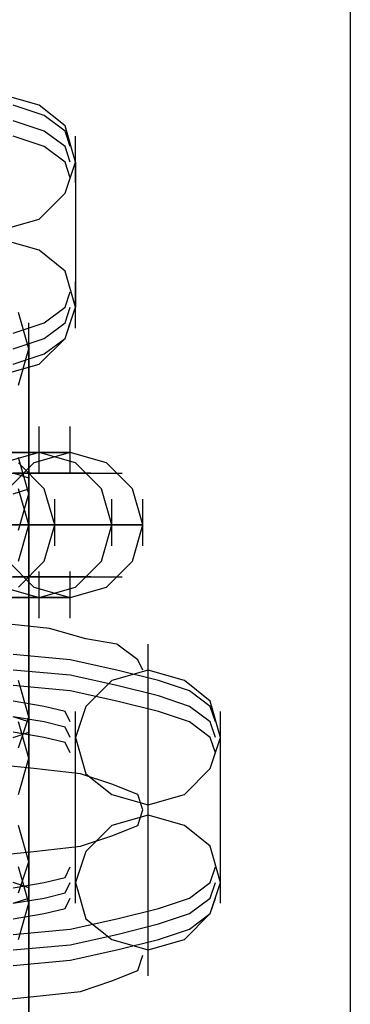
# Model space of a CAD drawing. Units: millimetres. Extents: x -1248 to 1438, y -667 to 184.
# Drawn here: x 22 to 35, y -27 to 11 of the extents above; entities that cross this region are included whole.
import ezdxf

# ---------------------------------------------------------------- set-up
doc = ezdxf.new("R2010")
doc.units = ezdxf.units.MM
doc.header["$LTSCALE"] = 700
doc.layers.add('HAGS-PLAN', color=2, linetype='Continuous')

msp = doc.modelspace()

# ---------------------------------------------------------------- linework, layer by layer
at = {"layer": 'HAGS-PLAN'}
for p, q in [((34.85, 45.959), (34.85, -52.258)), ((34.85, 45.959), (34.85, -52.258)), ((22.823, 7.474), (21.42, 7.875)), ((23.023, 7.073), (21.821, 7.474)), ((23.825, 6.672), (22.823, 7.474)), ((23.023, 6.472), (21.821, 6.872)), ((23.825, 6.472), (23.023, 7.073)), ((24.226, 5.269), (23.825, 6.672)), ((23.023, 5.87), (21.821, 6.271)), ((23.825, 5.87), (23.023, 6.472)), ((24.026, 5.87), (23.825, 6.472)), ((24.226, 4.467), (24.226, 6.271)), ((23.825, 5.269), (23.023, 5.87)), ((24.026, 5.269), (23.825, 5.87)), ((23.825, 4.066), (24.226, 5.269)), ((24.026, 4.668), (23.825, 5.269)), ((24.226, 5.269), (24.226, -0.344)), ((22.823, 3.064), (23.825, 4.066)), ((21.42, 2.663), (22.823, 3.064)), ((22.823, 1.861), (21.42, 2.262)), ((22.823, 1.861), (21.42, 2.262)), ((23.825, 1.06), (22.823, 1.861)), ((23.825, 1.06), (22.823, 1.861)), ((24.226, -0.344), (23.825, 1.06)), ((24.226, -0.344), (23.825, 1.06)), ((24.226, -1.145), (24.226, 0.659)), ((23.825, -0.344), (24.026, 0.258)), ((23.023, -0.945), (23.825, -0.344)), ((23.825, -1.546), (24.226, -0.344)), ((23.825, -0.945), (24.026, -0.344)), ((23.825, -1.546), (24.226, -0.344)), ((22.422, -1.947), (22.021, -0.544)), ((21.821, -1.346), (23.023, -0.945)), ((22.422, -2.749), (22.422, -0.945)), ((23.023, -1.546), (23.825, -0.945)), ((23.825, -1.546), (24.026, -0.945)), ((21.821, -1.947), (23.023, -1.546)), ((22.422, -2.348), (22.422, -1.747)), ((22.422, -1.747), (22.422, -1.947)), ((22.823, -2.548), (23.825, -1.546)), ((22.823, -2.548), (23.825, -1.546)), ((23.023, -2.148), (23.825, -1.546)), ((21.821, -2.548), (23.023, -2.148)), ((22.021, -3.35), (22.422, -1.947)), ((22.422, -1.947), (22.422, -7.559)), ((22.422, -1.947), (22.422, -7.559)), ((22.422, -1.947), (22.422, -7.559)), ((21.42, -2.949), (22.823, -2.548)), ((21.42, -2.949), (22.823, -2.548)), ((22.422, -3.35), (22.422, -2.348)), ((22.422, -5.154), (22.422, -3.35)), ((22.422, -7.159), (22.422, -5.154)), ((22.823, -6.758), (22.823, -4.954)), ((22.823, -6.758), (22.823, -4.954)), ((24.026, -6.758), (24.026, -4.954)), ((24.026, -6.758), (24.026, -4.954)), ((24.026, -6.758), (24.026, -4.954)), ((21.219, -5.956), (22.823, -5.956)), ((22.422, -5.956), (21.219, -5.956)), ((22.823, -5.956), (21.42, -6.357)), ((22.823, -5.956), (21.42, -6.357)), ((22.823, -5.956), (21.42, -6.357)), ((22.823, -5.956), (22.422, -5.956)), ((24.026, -5.956), (22.623, -6.357)), ((24.026, -5.956), (22.623, -6.357)), ((24.026, -5.956), (22.823, -5.956)), ((24.026, -5.956), (22.823, -5.956)), ((22.823, -5.956), (23.825, -5.956)), ((24.026, -5.956), (22.823, -5.956)), ((24.226, -6.357), (22.823, -5.956)), ((24.026, -5.956), (22.823, -5.956)), ((24.226, -6.357), (22.823, -5.956)), ((24.226, -6.357), (22.823, -5.956)), ((23.825, -5.956), (24.026, -5.956)), ((25.429, -6.357), (24.026, -5.956)), ((25.429, -6.357), (24.026, -5.956)), ((22.623, -6.357), (21.62, -7.359)), ((22.623, -6.357), (21.62, -7.359)), ((22.422, -7.559), (22.021, -6.156)), ((22.422, -7.559), (22.021, -6.156)), ((23.023, -7.359), (22.021, -6.357)), ((23.023, -7.359), (22.021, -6.357)), ((25.228, -7.359), (24.226, -6.357)), ((25.228, -7.359), (24.226, -6.357)), ((25.228, -7.359), (24.226, -6.357)), ((26.431, -7.359), (25.429, -6.357)), ((26.431, -7.359), (25.429, -6.357)), ((21.62, -6.758), (22.422, -6.758)), ((22.422, -6.958), (21.821, -6.758)), ((21.821, -6.758), (23.625, -6.758)), ((23.224, -6.758), (21.821, -6.758)), ((22.422, -8.361), (22.422, -6.557)), ((22.422, -6.758), (22.623, -6.758)), ((24.426, -6.758), (23.224, -6.758)), ((23.625, -6.758), (25.028, -6.758)), ((24.827, -6.758), (24.426, -6.758)), ((25.028, -6.758), (25.83, -6.758)), ((25.83, -6.758), (26.03, -6.758)), ((22.422, -7.359), (22.422, -6.958)), ((22.422, -9.564), (22.422, -7.159)), ((21.821, -7.559), (22.422, -7.359)), ((22.422, -8.762), (22.021, -7.359)), ((22.422, -8.762), (22.021, -7.359)), ((22.422, -8.762), (22.021, -7.359)), ((22.021, -8.963), (22.422, -7.559)), ((22.021, -8.963), (22.422, -7.559)), ((22.422, -7.559), (22.422, -8.562)), ((23.424, -8.762), (23.023, -7.359)), ((23.424, -8.762), (23.023, -7.359)), ((25.629, -8.762), (25.228, -7.359)), ((25.629, -8.762), (25.228, -7.359)), ((25.629, -8.762), (25.228, -7.359)), ((26.832, -8.762), (26.431, -7.359)), ((26.832, -8.762), (26.431, -7.359)), ((22.422, -9.564), (22.422, -7.76)), ((22.422, -9.564), (22.422, -7.76)), ((22.422, -9.564), (22.422, -7.76)), ((23.424, -9.564), (23.424, -7.76)), ((23.424, -9.564), (23.424, -7.76)), ((25.629, -9.564), (25.629, -7.76)), ((25.629, -9.564), (25.629, -7.76)), ((25.629, -9.564), (25.629, -7.76)), ((26.832, -9.564), (26.832, -7.76)), ((26.832, -9.564), (26.832, -7.76)), ((22.422, -8.562), (22.422, -9.965)), ((19.816, -8.762), (22.222, -8.762)), ((19.816, -8.762), (22.222, -8.762)), ((19.816, -8.762), (22.222, -8.762)), ((22.222, -8.762), (20.017, -8.762)), ((22.222, -8.762), (20.017, -8.762)), ((21.019, -8.762), (22.422, -8.762)), ((21.019, -8.762), (22.422, -8.762)), ((21.019, -8.762), (22.422, -8.762)), ((22.422, -8.762), (21.821, -8.762)), ((22.422, -8.762), (21.821, -8.762)), ((22.021, -10.165), (22.422, -8.762)), ((22.021, -10.165), (22.422, -8.762)), ((22.021, -10.165), (22.422, -8.762)), ((22.222, -8.762), (24.226, -8.762)), ((22.222, -8.762), (24.226, -8.762)), ((22.222, -8.762), (24.226, -8.762)), ((24.026, -8.762), (22.222, -8.762)), ((24.026, -8.762), (22.222, -8.762)), ((22.422, -8.762), (23.224, -8.762)), ((22.422, -8.762), (23.224, -8.762)), ((22.422, -8.762), (23.224, -8.762)), ((23.424, -8.762), (22.422, -8.762)), ((23.023, -10.165), (23.424, -8.762)), ((23.023, -10.165), (23.424, -8.762)), ((23.224, -8.762), (23.424, -8.762)), ((23.224, -8.762), (23.424, -8.762)), ((23.224, -8.762), (23.424, -8.762)), ((25.228, -8.762), (24.026, -8.762)), ((25.228, -8.762), (24.026, -8.762)), ((24.226, -8.762), (25.629, -8.762)), ((24.226, -8.762), (25.629, -8.762)), ((24.226, -8.762), (25.629, -8.762)), ((25.228, -10.165), (25.629, -8.762)), ((25.228, -10.165), (25.629, -8.762)), ((25.629, -8.762), (25.228, -8.762)), ((25.228, -10.165), (25.629, -8.762)), ((25.629, -8.762), (25.228, -8.762)), ((25.629, -8.762), (26.631, -8.762)), ((25.629, -8.762), (26.631, -8.762)), ((26.832, -8.762), (25.629, -8.762)), ((25.629, -8.762), (26.631, -8.762)), ((26.431, -10.165), (26.832, -8.762)), ((26.431, -10.165), (26.832, -8.762)), ((26.631, -8.762), (26.832, -8.762)), ((26.631, -8.762), (26.832, -8.762)), ((26.631, -8.762), (26.832, -8.762)), ((22.422, -11.769), (22.422, -9.564)), ((21.62, -10.165), (22.623, -11.167)), ((21.62, -10.165), (22.623, -11.167)), ((22.021, -11.167), (23.023, -10.165)), ((22.021, -11.167), (23.023, -10.165)), ((22.422, -9.965), (22.422, -11.969)), ((24.226, -11.167), (25.228, -10.165)), ((24.226, -11.167), (25.228, -10.165)), ((24.226, -11.167), (25.228, -10.165)), ((25.429, -11.167), (26.431, -10.165)), ((25.429, -11.167), (26.431, -10.165)), ((22.823, -12.37), (22.823, -10.566)), ((22.823, -12.37), (22.823, -10.566)), ((22.823, -12.37), (22.823, -10.566)), ((24.026, -12.37), (24.026, -10.566)), ((24.026, -12.37), (24.026, -10.566)), ((24.026, -12.37), (24.026, -10.566)), ((21.62, -10.767), (22.422, -10.767)), ((21.821, -10.767), (23.625, -10.767)), ((23.224, -10.767), (21.821, -10.767)), ((22.422, -10.767), (22.623, -10.767)), ((24.426, -10.767), (23.224, -10.767)), ((23.625, -10.767), (25.028, -10.767)), ((24.827, -10.767), (24.426, -10.767)), ((25.028, -10.767), (25.83, -10.767)), ((25.83, -10.767), (26.03, -10.767)), ((21.42, -11.167), (22.823, -11.568)), ((21.42, -11.167), (22.823, -11.568)), ((21.42, -11.167), (22.823, -11.568)), ((22.623, -11.167), (24.026, -11.568)), ((22.623, -11.167), (24.026, -11.568)), ((22.823, -11.568), (24.226, -11.167)), ((22.823, -11.568), (24.226, -11.167)), ((22.823, -11.568), (24.226, -11.167)), ((24.026, -11.568), (25.429, -11.167)), ((24.026, -11.568), (25.429, -11.167)), ((21.219, -11.568), (22.823, -11.568)), ((22.422, -11.568), (21.219, -11.568)), ((22.823, -11.568), (22.422, -11.568)), ((22.422, -13.773), (22.422, -11.769)), ((24.026, -11.568), (22.823, -11.568)), ((24.026, -11.568), (22.823, -11.568)), ((24.026, -11.568), (22.823, -11.568)), ((24.026, -11.568), (22.823, -11.568)), ((22.823, -11.568), (23.825, -11.568)), ((23.825, -11.568), (24.026, -11.568)), ((22.422, -11.969), (22.422, -14.375)), ((23.224, -12.771), (21.42, -12.571)), ((24.627, -13.172), (23.224, -12.771)), ((25.83, -13.372), (24.627, -13.172)), ((26.631, -13.974), (25.83, -13.372)), ((27.032, -15.176), (27.032, -13.372)), ((24.026, -13.974), (21.821, -13.773)), ((22.422, -15.176), (22.422, -13.773)), ((25.83, -14.375), (24.026, -13.974)), ((26.832, -14.375), (26.631, -13.974)), ((24.026, -14.575), (21.821, -14.375)), ((22.422, -14.375), (22.422, -16.579)), ((27.032, -14.375), (25.629, -14.775)), ((27.032, -14.375), (25.629, -14.775)), ((27.433, -14.775), (25.83, -14.375)), ((27.032, -19.786), (27.032, -14.375)), ((28.435, -14.775), (27.032, -14.375)), ((28.435, -14.775), (27.032, -14.375)), ((27.032, -19.786), (27.032, -14.375)), ((27.032, -19.786), (27.032, -14.375)), ((22.422, -16.179), (22.021, -14.775)), ((22.422, -16.179), (22.021, -14.775)), ((25.83, -14.976), (24.026, -14.575)), ((25.629, -14.775), (24.627, -15.778)), ((25.629, -14.775), (24.627, -15.778)), ((28.636, -15.176), (27.433, -14.775)), ((29.438, -15.577), (28.435, -14.775)), ((29.438, -15.577), (28.435, -14.775)), ((24.026, -15.176), (21.821, -14.976)), ((22.422, -16.179), (22.422, -15.176)), ((22.422, -16.98), (22.422, -15.176)), ((25.83, -15.577), (24.026, -15.176)), ((27.433, -15.377), (25.83, -14.976)), ((29.438, -15.778), (28.636, -15.176)), ((23.023, -15.778), (21.821, -15.577)), ((27.433, -15.978), (25.83, -15.577)), ((28.636, -15.778), (27.433, -15.377)), ((29.838, -16.98), (29.438, -15.577)), ((29.838, -16.98), (29.438, -15.577)), ((23.825, -15.978), (23.023, -15.778)), ((24.026, -16.379), (23.825, -15.978)), ((24.627, -15.778), (24.226, -16.98)), ((24.627, -15.778), (24.226, -16.98)), ((24.226, -17.782), (24.226, -15.978)), ((28.636, -16.379), (27.433, -15.978)), ((29.438, -16.379), (28.636, -15.778)), ((29.638, -16.379), (29.438, -15.778)), ((29.838, -17.782), (29.838, -15.978)), ((23.023, -16.379), (21.821, -16.179)), ((22.422, -16.379), (21.821, -16.179)), ((22.021, -17.381), (22.422, -16.179)), ((22.021, -17.381), (22.422, -16.179)), ((22.422, -16.179), (22.422, -21.791)), ((22.422, -16.179), (22.422, -21.791)), ((22.422, -16.179), (22.422, -21.791)), ((22.422, -17.782), (22.021, -16.379)), ((22.422, -16.78), (22.422, -16.379)), ((22.422, -16.579), (22.422, -18.584)), ((23.825, -16.579), (23.023, -16.379)), ((24.026, -16.98), (23.825, -16.579)), ((29.438, -16.98), (28.636, -16.379)), ((29.638, -16.98), (29.438, -16.379)), ((23.023, -16.98), (21.821, -16.78)), ((21.821, -16.98), (22.422, -16.78)), ((22.422, -18.584), (22.422, -16.78)), ((23.825, -17.181), (23.023, -16.98)), ((24.226, -16.98), (24.627, -18.383)), ((24.226, -16.98), (24.627, -18.383)), ((24.226, -22.593), (24.226, -16.98)), ((29.438, -18.183), (29.838, -16.98)), ((29.438, -18.183), (29.838, -16.98)), ((29.638, -17.582), (29.438, -16.98)), ((29.838, -22.593), (29.838, -16.98)), ((24.026, -17.582), (23.825, -17.181)), ((22.021, -19.185), (22.422, -17.782)), ((22.422, -17.982), (22.422, -17.582)), ((22.422, -17.582), (22.422, -17.782)), ((22.422, -17.782), (22.422, -23.394)), ((22.422, -17.782), (22.422, -23.394)), ((22.422, -17.782), (22.422, -23.394)), ((22.623, -18.183), (20.618, -17.982)), ((22.422, -19.185), (22.422, -17.982)), ((24.426, -18.383), (22.623, -18.183)), ((28.435, -19.185), (29.438, -18.183)), ((28.435, -19.185), (29.438, -18.183)), ((22.422, -18.584), (22.422, -20.388)), ((25.629, -18.784), (24.426, -18.383)), ((24.627, -18.383), (25.629, -19.185)), ((24.627, -18.383), (25.629, -19.185)), ((26.631, -19.185), (25.629, -18.784)), ((27.032, -20.588), (27.032, -18.784)), ((27.032, -20.588), (27.032, -18.784)), ((22.422, -20.989), (22.422, -19.185)), ((25.629, -19.185), (27.032, -19.586)), ((25.629, -19.185), (27.032, -19.586)), ((26.832, -19.786), (26.631, -19.185)), ((27.032, -19.586), (28.435, -19.185)), ((27.032, -19.586), (28.435, -19.185)), ((26.631, -20.388), (26.832, -19.786)), ((27.032, -25.399), (27.032, -19.786)), ((27.032, -25.399), (27.032, -19.786)), ((27.032, -25.399), (27.032, -19.786)), ((27.032, -19.987), (25.629, -20.388)), ((27.032, -19.987), (25.629, -20.388)), ((28.435, -20.388), (27.032, -19.987)), ((28.435, -20.388), (27.032, -19.987)), ((22.422, -21.791), (22.021, -20.388)), ((22.422, -20.388), (22.422, -21.59)), ((25.629, -20.388), (24.627, -21.39)), ((25.629, -20.388), (24.627, -21.39)), ((25.629, -20.789), (26.631, -20.388)), ((29.438, -21.19), (28.435, -20.388)), ((29.438, -21.19), (28.435, -20.388)), ((22.422, -22.593), (22.422, -20.789)), ((24.426, -21.19), (25.629, -20.789)), ((22.422, -22.994), (22.422, -20.989)), ((22.623, -21.39), (24.426, -21.19)), ((29.838, -22.593), (29.438, -21.19)), ((29.838, -22.593), (29.438, -21.19)), ((20.618, -21.59), (22.623, -21.39)), ((22.422, -21.59), (22.422, -21.991)), ((24.627, -21.39), (24.226, -22.593)), ((24.627, -21.39), (24.226, -22.593)), ((24.226, -23.394), (24.226, -21.59)), ((29.838, -23.394), (29.838, -21.59)), ((22.021, -22.994), (22.422, -21.791)), ((22.422, -23.394), (22.021, -21.991)), ((22.422, -23.394), (22.021, -21.991)), ((22.422, -21.991), (22.422, -21.791)), ((23.825, -22.392), (24.026, -21.991)), ((29.438, -22.593), (29.638, -21.991)), ((22.422, -24.196), (22.422, -22.392)), ((23.023, -22.593), (23.825, -22.392)), ((22.422, -22.793), (21.821, -22.593)), ((21.821, -22.793), (23.023, -22.593)), ((22.422, -23.194), (22.422, -22.793)), ((23.825, -22.994), (24.026, -22.593)), ((24.226, -22.593), (24.627, -23.996)), ((24.226, -22.593), (24.627, -23.996)), ((28.636, -23.194), (29.438, -22.593)), ((29.438, -23.194), (29.638, -22.593)), ((29.438, -23.795), (29.838, -22.593)), ((29.438, -23.795), (29.838, -22.593)), ((21.821, -23.394), (23.023, -23.194)), ((21.821, -23.394), (22.422, -23.194)), ((22.422, -25.198), (22.422, -22.994)), ((23.023, -23.194), (23.825, -22.994)), ((23.825, -23.595), (24.026, -23.194)), ((27.433, -23.595), (28.636, -23.194)), ((28.636, -23.795), (29.438, -23.194)), ((29.438, -23.795), (29.638, -23.194)), ((22.021, -24.798), (22.422, -23.394)), ((22.021, -24.798), (22.422, -23.394)), ((22.422, -23.394), (22.422, -24.196)), ((23.023, -23.795), (23.825, -23.595)), ((25.83, -23.996), (27.433, -23.595)), ((21.821, -23.996), (23.023, -23.795)), ((27.433, -24.196), (28.636, -23.795)), ((28.435, -24.798), (29.438, -23.795)), ((28.435, -24.798), (29.438, -23.795)), ((28.636, -24.397), (29.438, -23.795)), ((22.422, -24.196), (22.422, -25.8)), ((24.026, -24.397), (25.83, -23.996)), ((24.627, -23.996), (25.629, -24.798)), ((24.627, -23.996), (25.629, -24.798)), ((25.83, -24.597), (27.433, -24.196)), ((21.821, -24.597), (24.026, -24.397)), ((24.026, -24.998), (25.83, -24.597)), ((27.032, -26.201), (27.032, -24.397)), ((27.433, -24.798), (28.636, -24.397)), ((21.821, -25.198), (24.026, -24.998)), ((25.629, -24.798), (27.032, -25.198)), ((25.629, -24.798), (27.032, -25.198)), ((25.83, -25.198), (27.433, -24.798)), ((27.032, -25.198), (28.435, -24.798)), ((27.032, -25.198), (28.435, -24.798)), ((22.422, -27.604), (22.422, -25.198)), ((24.026, -25.599), (25.83, -25.198)), ((26.631, -26), (26.832, -25.399)), ((21.821, -25.8), (24.026, -25.599)), ((22.422, -25.8), (22.422, -27.804)), ((25.629, -26.401), (26.631, -26)), ((24.426, -26.802), (25.629, -26.401)), ((20.618, -27.203), (22.623, -27.002)), ((22.623, -27.002), (24.426, -26.802))]:
    msp.add_line(p, q, dxfattribs=at)

doc.saveas('drawing.dxf')
